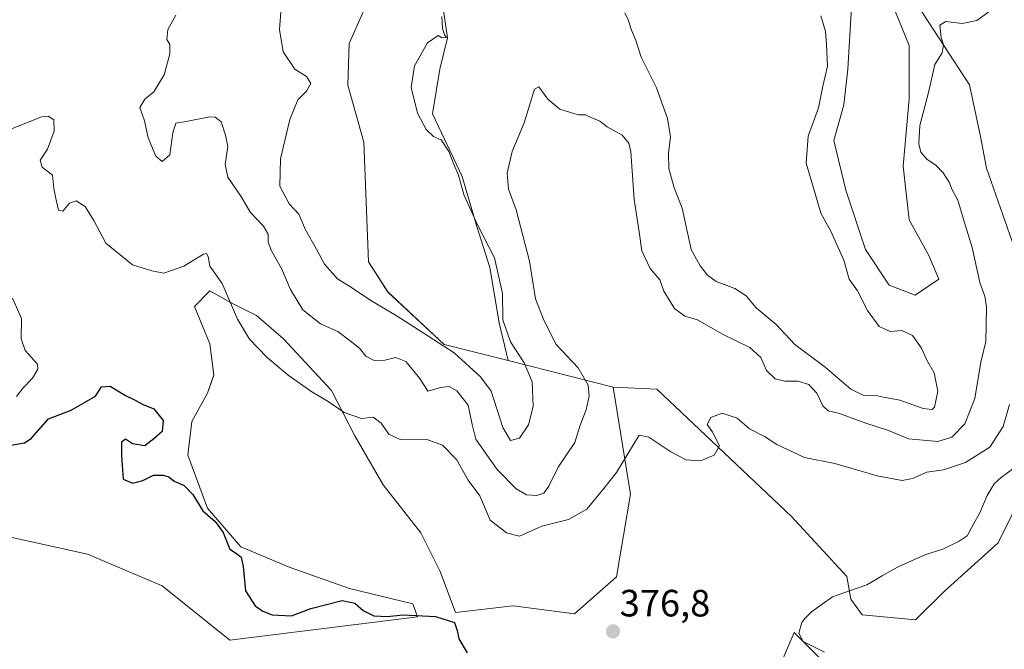
# Model space of a CAD drawing. Units: metres. Extents: x 625371 to 628853, y 4680975 to 4683350.
# Drawn here: x 627093 to 627353, y 4682026 to 4682191 of the extents above; entities that cross this region are included whole.
import ezdxf
from ezdxf.enums import TextEntityAlignment as Align

# ---------------------------------------------------------------- set-up
doc = ezdxf.new("R2010")
doc.units = ezdxf.units.M
doc.header["$MEASUREMENT"] = 0
for name, color, linetype, lineweight in [('Carátula', 7, 'Continuous', 5), ('Corriente natural lineal', 142, 'Continuous', 13), ('Cultivos herbáceos CxS', 92, 'Continuous', 0), ('Curva de nivel maestra', 36, 'Continuous', 30), ('Curva de nivel normal', 36, 'Continuous', 0), ('Matorral CxS', 135, 'Continuous', 0), ('Punto de cota en terreno', 7, 'Continuous', 0), ('Rótulo de punto de cota en terreno', 19, 'Continuous', 0), ('Suelo desnudo CxS', 43, 'Continuous', 0)]:
    doc.layers.add(name, color=color, linetype=linetype, lineweight=lineweight)
doc.styles.add('Arial', font='txt', dxfattribs={"height": 0.2})

# ---------------------------------------------------------------- blocks, each defined once
blk = doc.blocks.new('*U153')
at = {"layer": 'Suelo desnudo CxS', "color": 43, "linetype": 'Continuous', "lineweight": 0}
blk.add_polyline3d([(627188.5281, 4682204.1839, 390.7362), (627180.1031, 4682185.1367, 391.0447), (627179.7369, 4682174.1479, 391.1141), (627183.9633, 4682159.1769, 392.2514), (627185.1579, 4682127.6169, 392.3048), (627190.2879, 4682119.6749, 391.2912), (627205.0867, 4682105.8547, 389.4499), (627221.9717, 4682101.5991, 390.5337), (627249.6173, 4682094.6315, 381.4737), (627254.2177, 4682066.4165, 378.769), (627250.4691, 4682044.6549, 377.3291), (627239.4187, 4682034.8297, 376.573), (627223.2397, 4682036.9751, 375.9785), (627208.0819, 4682035.2091, 375.2694), (627204.0297, 4682046.0157, 375.7781), (627198.9191, 4682056.2365, 376.2694), (627189.0395, 4682068.8423, 377.449), (627181.5443, 4682081.7887, 379.2134), (627175.4119, 4682093.7129, 380.446), (627162.8065, 4682107.3409, 381.2053), (627155.6519, 4682113.4735, 381.2978), (627148.8381, 4682116.8803, 380.5241), (627143.3867, 4682119.9467, 379.7477), (627139.2987, 4682115.8585, 379.0956), (627143.3865, 4682105.9781, 378.8564), (627144.4089, 4682097.8021, 377.9641), (627142.7055, 4682093.0319, 377.5516), (627138.6171, 4682085.5367, 376.765), (627137.5949, 4682076.6787, 376.1974), (627142.7053, 4682062.7103, 375.5108), (627151.5629, 4682052.4891, 375.6012), (627164.5093, 4682047.0381, 376.2803), (627180.1811, 4682041.5869, 375.3725), (627196.8751, 4682037.4985, 375.0977), (627198.0577, 4682034.0417, 374.8003), (627188.9509, 4682032.9801, 374.1982), (627148.6543, 4682027.9217, 373.2149), (627130.7805, 4682042.2691, 373.0243), (627111.1645, 4682050.6249, 372.7539), (627082.4023, 4682056.9189, 372.1709)], dxfattribs=at)
blk = doc.blocks.new('*U197')
at = {"layer": 'Curva de nivel maestra', "color": 36, "linetype": 'Continuous', "lineweight": 30}
blk.add_polyline3d([(627090.39, 4682079.19, 375), (627094.53, 4682079.95, 375), (627096.25, 4682081.04, 375), (627100.86, 4682086.22, 375), (627106.86, 4682088.55, 375), (627113.2, 4682092.21, 375), (627114.86, 4682094.68, 375), (627117.06, 4682094.86, 375), (627121.12, 4682092.37, 375), (627123.5, 4682091.26, 375), (627125.83, 4682090.06, 375), (627128.59, 4682088.93, 375), (627131.06, 4682085.85, 375), (627130.84, 4682082.9, 375), (627128.64, 4682080.99, 375), (627126.2, 4682079.16, 375), (627122.98, 4682079.65, 375), (627121.18, 4682080.9, 375), (627120.05, 4682080.07, 375), (627120.09, 4682076.49, 375), (627120.53, 4682070.36, 375), (627123.04, 4682069.29, 375), (627125.73, 4682070.02, 375), (627128.52, 4682071.38, 375), (627131.05, 4682071.42, 375), (627132.52, 4682070.95, 375), (627134, 4682069.84, 375), (627136.57, 4682068.66, 375), (627138.88, 4682066.3, 375), (627141.55, 4682061.97, 375), (627144.75, 4682059.18, 375), (627146.87, 4682056.33, 375), (627148.59, 4682051.88, 375), (627150.39, 4682050.74, 375), (627151.61, 4682049.76, 375), (627152.15, 4682047.35, 375), (627152.77, 4682040.95, 375), (627155.32, 4682036.97, 375), (627157.35, 4682035.55, 375), (627159.78, 4682034.63, 375), (627164.85, 4682034.32, 375), (627170.01, 4682036.31, 375), (627178.23, 4682038.36, 375), (627181.55, 4682037.66, 375), (627183.74, 4682035.77, 375), (627186.58, 4682034.36, 375), (627190.08, 4682034.15, 375), (627194.34, 4682034.63, 375), (627202.86, 4682034.17, 375), (627207.79, 4682032.59, 375), (627208.52, 4682030.52, 375), (627208.98, 4682028.3, 375), (627211.14, 4682024.56, 375)], dxfattribs=at)
blk = doc.blocks.new('5PATER')
at = {"layer": 'Carátula', "linetype": 'Continuous', "lineweight": 5}
h = blk.add_hatch(color=250, dxfattribs=at)
edge = h.paths.add_edge_path()
edge.add_ellipse((0, 0.01), major_axis=(-1.33, -1.34), ratio=0.999422, start_angle=0, end_angle=360)

msp = doc.modelspace()

# ---------------------------------------------------------------- linework, layer by layer
at = {"layer": 'Corriente natural lineal', "color": 142, "linetype": 'Continuous', "lineweight": 13}
msp.add_polyline3d([(627355.43, 4682073.42, 376.98), (627351.91, 4682070.84, 377.1), (627350.05, 4682069.15, 376.96), (627348.17, 4682066.02, 376.96), (627346.24, 4682061.5, 376.76), (627344.57, 4682058.46, 376.83), (627342.9, 4682055.42, 376.88), (627340.82, 4682054.02, 376.67), (627336.5, 4682051.88, 376.58), (627332, 4682050.52, 376.75), (627328.27, 4682048.85, 376.66), (627324.53, 4682047.18, 376.5), (627320.48, 4682044.86, 376.54), (627316.42, 4682042.54, 376.08), (627311.93, 4682040.96, 376.2), (627307.44, 4682039.38, 376.01), (627304.68, 4682037.41, 376.01), (627301.91, 4682035.43, 376.02), (627300.17, 4682033.68, 376.06), (627299.37, 4682032.6, 376.08), (627298.55, 4682029.79, 375.86), (627299.71, 4682027.56, 375.75), (627302.51, 4682026.15, 375.61), (627305.3, 4682024.73, 375.43)], dxfattribs=at)
at = {"layer": 'Cultivos herbáceos CxS', "color": 92, "linetype": 'Continuous', "lineweight": 0}
for points in [[(627243.37, 4682366.49, 395.39), (627244.35, 4682338.85, 394.4), (627222.65, 4682321.09, 396.03), (627202.92, 4682317.14, 397.79), (627210.79, 4682269.61, 393.4), (627202.53, 4682256.9, 392.71), (627192.28, 4682241.78, 391.53), (627186.43, 4682231.04, 390.77), (627183.99, 4682218.85, 390.74), (627188.53, 4682204.18, 390.74), (627180.1, 4682185.14, 391.04), (627179.74, 4682174.15, 391.11), (627183.96, 4682159.18, 392.25), (627185.16, 4682127.62, 392.3), (627190.29, 4682119.67, 391.29), (627205.09, 4682105.85, 389.45), (627221.97, 4682101.6, 390.53)], [(627204.48, 4682196.9, 388.76), (627205.94, 4682186.65, 388.12), (627203.99, 4682178.36, 388.32), (627202.04, 4682166.65, 389.61), (627209.84, 4682150.07, 388.38), (627213.74, 4682136.89, 389.53), (627217.16, 4682126.16, 390.12), (627219.6, 4682111.53, 389.36), (627221.97, 4682101.6, 390.53), (627221.97, 4682101.6, 390.53), (627205.09, 4682105.85, 389.45), (627190.29, 4682119.67, 391.29), (627185.16, 4682127.62, 392.3), (627183.96, 4682159.18, 392.25), (627179.74, 4682174.15, 391.11), (627180.1, 4682185.14, 391.04), (627188.53, 4682204.18, 390.74)], [(627321.02, 4682200.84, 386.3), (627327.61, 4682184.64, 385.76), (627327.61, 4682170.55, 385.16), (627326.04, 4682152.8, 386.04), (627327.61, 4682138.71, 387.01), (627332.83, 4682129.31, 386.98), (627335.44, 4682123.04, 386.92), (627329.17, 4682118.87, 387.45), (627322.39, 4682121.48, 388.54), (627316.12, 4682130.87, 388.33), (627310.9, 4682146.54, 387.81), (627307.77, 4682159.59, 387.79), (627310.38, 4682168.98, 387.7), (627311.42, 4682178.38, 387.87), (627312.43, 4682194.74, 387.31)], [(627321.02, 4682200.84, 386.3), (627327.61, 4682184.64, 385.76), (627327.61, 4682170.55, 385.16), (627326.04, 4682152.8, 386.04), (627327.61, 4682138.71, 387.01), (627332.83, 4682129.31, 386.98), (627335.44, 4682123.04, 386.92), (627329.17, 4682118.87, 387.45), (627322.39, 4682121.48, 388.54), (627316.12, 4682130.87, 388.33), (627310.9, 4682146.54, 387.81), (627307.77, 4682159.59, 387.79), (627310.38, 4682168.98, 387.7), (627311.42, 4682178.38, 387.87), (627312.43, 4682194.74, 387.31)], [(627204.48, 4682196.9, 388.76), (627205.94, 4682186.65, 388.12), (627203.99, 4682178.36, 388.32), (627202.04, 4682166.65, 389.61), (627209.84, 4682150.07, 388.38), (627213.74, 4682136.89, 389.53), (627217.16, 4682126.16, 390.12), (627219.6, 4682111.53, 389.36), (627221.97, 4682101.6, 390.53)], [(627354.75, 4682132.96, 381.42), (627347.97, 4682152.28, 382.05), (627346.4, 4682160.63, 382.64), (627343.53, 4682174.25, 383.43), (627328.66, 4682197.07, 385.51)], [(627354.75, 4682132.96, 381.42), (627347.97, 4682152.28, 382.05), (627346.4, 4682160.63, 382.64), (627343.53, 4682174.25, 383.43), (627328.66, 4682197.07, 385.51)], [(627082.4, 4682056.92, 372.17), (627111.16, 4682050.62, 372.75), (627130.78, 4682042.27, 373.02), (627148.65, 4682027.92, 373.21), (627188.95, 4682032.98, 374.2), (627198.06, 4682034.04, 374.8), (627196.88, 4682037.5, 375.1), (627180.18, 4682041.59, 375.37), (627164.51, 4682047.04, 376.28), (627151.56, 4682052.49, 375.6), (627142.71, 4682062.71, 375.51), (627137.59, 4682076.68, 376.2), (627138.62, 4682085.54, 376.77), (627142.71, 4682093.03, 377.55), (627144.41, 4682097.8, 377.96), (627143.39, 4682105.98, 378.86), (627139.3, 4682115.86, 379.1), (627143.39, 4682119.95, 379.75), (627148.84, 4682116.88, 380.52), (627155.65, 4682113.47, 381.3), (627162.81, 4682107.34, 381.21), (627175.41, 4682093.71, 380.45), (627181.54, 4682081.79, 379.21), (627189.04, 4682068.84, 377.45), (627198.92, 4682056.24, 376.27), (627204.03, 4682046.02, 375.78), (627208.08, 4682035.21, 375.27), (627223.24, 4682036.98, 375.98), (627239.42, 4682034.83, 376.57), (627250.47, 4682044.65, 377.33), (627254.22, 4682066.42, 378.77), (627249.62, 4682094.63, 381.47), (627261.12, 4682094.06, 380.89), (627296.64, 4682060.49, 377.98), (627311.23, 4682044.67, 376.28), (627312.22, 4682038.75, 376.33), (627315.27, 4682034.62, 376.66), (627329.26, 4682033.29, 377.32), (627336.88, 4682040.72, 377.68), (627351.1, 4682053.54, 378.21), (627361.75, 4682075.3, 378.76)], [(627082.4, 4682056.92, 372.17), (627111.16, 4682050.62, 372.75), (627130.78, 4682042.27, 373.02), (627148.65, 4682027.92, 373.21), (627188.95, 4682032.98, 374.2), (627198.06, 4682034.04, 374.8), (627196.88, 4682037.5, 375.1), (627180.18, 4682041.59, 375.37), (627164.51, 4682047.04, 376.28), (627151.56, 4682052.49, 375.6), (627142.71, 4682062.71, 375.51), (627137.59, 4682076.68, 376.2), (627138.62, 4682085.54, 376.77), (627142.71, 4682093.03, 377.55), (627144.41, 4682097.8, 377.96), (627143.39, 4682105.98, 378.86), (627139.3, 4682115.86, 379.1), (627143.39, 4682119.95, 379.75), (627148.84, 4682116.88, 380.52), (627155.65, 4682113.47, 381.3), (627162.81, 4682107.34, 381.21), (627175.41, 4682093.71, 380.45), (627181.54, 4682081.79, 379.21), (627189.04, 4682068.84, 377.45), (627198.92, 4682056.24, 376.27), (627204.03, 4682046.02, 375.78), (627208.08, 4682035.21, 375.27), (627223.24, 4682036.98, 375.98), (627239.42, 4682034.83, 376.57), (627250.47, 4682044.65, 377.33), (627254.22, 4682066.42, 378.77), (627249.62, 4682094.63, 381.47)], [(627249.62, 4682094.63, 381.47), (627261.12, 4682094.06, 380.89), (627296.64, 4682060.49, 377.98), (627311.23, 4682044.67, 376.28), (627312.22, 4682038.75, 376.33), (627315.27, 4682034.62, 376.66), (627329.26, 4682033.29, 377.32), (627336.88, 4682040.72, 377.68), (627351.1, 4682053.54, 378.21), (627361.75, 4682075.3, 378.76)], [(627304.76, 4682022.49, 375.53), (627297.29, 4682029.96, 375.84), (627290.92, 4682015.04, 375.92)], [(627304.76, 4682022.49, 375.53), (627297.29, 4682029.96, 375.84), (627290.92, 4682015.04, 375.92)]]:
    msp.add_polyline3d(points, dxfattribs=at)
at = {"layer": 'Curva de nivel normal', "color": 36, "linetype": 'Continuous', "lineweight": 0}
for points in [[(627350.92, 4682195.17, 385), (627345.48, 4682191.19, 385), (627341.58, 4682190.38, 385), (627337.24, 4682190.94, 385), (627335.72, 4682189.97, 385), (627336.08, 4682186.7, 385), (627336.7, 4682184.77, 385), (627336.31, 4682182.67, 385), (627334.38, 4682179.61, 385), (627332.68, 4682172.28, 385), (627330.47, 4682163.55, 385), (627330.16, 4682158.7, 385), (627330.67, 4682156.53, 385), (627332.24, 4682154.68, 385), (627334.73, 4682153.03, 385), (627336.56, 4682151.11, 385), (627338.12, 4682148.64, 385), (627338.96, 4682146.6, 385), (627340.48, 4682143.88, 385), (627342.12, 4682138.23, 385), (627344.25, 4682131.36, 385), (627346.26, 4682122.18, 385), (627347.54, 4682118.55, 385), (627348.02, 4682115.74, 385), (627347.9, 4682110.9, 385), (627347.86, 4682106.59, 385), (627346.46, 4682101.17, 385), (627344.9, 4682091.58, 385), (627342.27, 4682084.95, 385), (627338.83, 4682081.41, 385), (627335.16, 4682080.32, 385), (627327.47, 4682080.97, 385), (627322.18, 4682083.15, 385), (627316.2, 4682085.11, 385), (627309.25, 4682087.7, 385), (627306.27, 4682088.38, 385), (627304.91, 4682089.69, 385), (627303.26, 4682093.04, 385), (627301.19, 4682095.26, 385), (627298.31, 4682096.15, 385), (627294.83, 4682096.14, 385), (627292.33, 4682096.78, 385), (627290.05, 4682098.96, 385), (627288.52, 4682102.41, 385), (627285.64, 4682105.09, 385), (627278.43, 4682108.54, 385), (627271.81, 4682112.32, 385), (627268.51, 4682113.3, 385), (627265.8, 4682115.33, 385), (627263.01, 4682119.92, 385), (627261.96, 4682122.91, 385), (627259.42, 4682125.86, 385), (627257.17, 4682130.48, 385), (627256.52, 4682135.53, 385), (627255.16, 4682144.07, 385), (627254.24, 4682156.58, 385), (627253.74, 4682158.9, 385), (627251.98, 4682160.96, 385), (627248.06, 4682163.23, 385), (627246.15, 4682164.71, 385), (627243.84, 4682165.64, 385), (627242.34, 4682166.35, 385), (627240.51, 4682166.36, 385), (627238.35, 4682166.96, 385), (627235.6, 4682167.86, 385), (627232.42, 4682170.51, 385), (627230.01, 4682173.72, 385), (627228.88, 4682173.08, 385), (627226.19, 4682164.23, 385), (627223.02, 4682156.72, 385), (627221.72, 4682150.94, 385), (627222.06, 4682146.78, 385), (627224.06, 4682141.31, 385), (627227.56, 4682127.84, 385), (627229.18, 4682117.85, 385), (627231.34, 4682112.21, 385), (627234.58, 4682105.88, 385), (627240.37, 4682099.67, 385), (627243.04, 4682095.08, 385), (627243.34, 4682092.29, 385), (627242.49, 4682088.62, 385), (627240.92, 4682084.62, 385), (627239.52, 4682080.02, 385), (627235.18, 4682073.48, 385), (627232.69, 4682068.54, 385), (627231.4, 4682066.7, 385), (627229.5, 4682066.02, 385), (627226.78, 4682066.21, 385), (627224.08, 4682067.82, 385), (627219.03, 4682072.91, 385), (627215.47, 4682078.01, 385), (627213.46, 4682080.93, 385), (627212.47, 4682084.78, 385), (627211.44, 4682089.87, 385), (627208.44, 4682093.6, 385), (627206.44, 4682094.81, 385), (627204.15, 4682094.54, 385), (627200.84, 4682093.53, 385), (627198.68, 4682096.84, 385), (627194.98, 4682101.32, 385), (627192.34, 4682102.37, 385), (627189.45, 4682101.68, 385), (627186.64, 4682101.6, 385), (627184.5, 4682102.73, 385), (627182.81, 4682104.91, 385), (627180.36, 4682106.79, 385), (627177.1, 4682109.25, 385), (627172.52, 4682111.32, 385), (627167.9, 4682114.98, 385), (627164.59, 4682120.37, 385), (627162.26, 4682125.86, 385), (627159.59, 4682130.55, 385), (627158.71, 4682132.79, 385), (627158.74, 4682134.88, 385), (627157.54, 4682137.01, 385), (627154.04, 4682140.61, 385), (627151.57, 4682144.94, 385), (627148.11, 4682149.94, 385), (627147.36, 4682153.28, 385), (627148.14, 4682157.98, 385), (627147.48, 4682161.01, 385), (627146.32, 4682164.47, 385), (627144.77, 4682165.73, 385), (627143.33, 4682165.8, 385), (627137.12, 4682164.58, 385), (627134.42, 4682164.19, 385), (627133.64, 4682161.61, 385), (627132.83, 4682155.81, 385), (627130.78, 4682154.06, 385), (627129.11, 4682155.47, 385), (627127.15, 4682160.31, 385), (627126.19, 4682164.75, 385), (627124.96, 4682168.31, 385), (627126.24, 4682170.48, 385), (627128.63, 4682172.44, 385), (627131.29, 4682176.92, 385), (627132.85, 4682182.44, 385), (627132.78, 4682184.86, 385), (627132.03, 4682186.2, 385), (627132.3, 4682188.82, 385), (627134.36, 4682192.6, 385)], [(627162.04, 4682193.41, 390), (627161.68, 4682188.85, 390), (627162.69, 4682182.95, 390), (627165.72, 4682178.38, 390), (627168.86, 4682176.47, 390), (627169.95, 4682174.61, 390), (627168.82, 4682172.61, 390), (627166.54, 4682170.28, 390), (627164.4, 4682165.11, 390), (627162, 4682154.74, 390), (627161.82, 4682147.56, 390), (627164.27, 4682142.92, 390), (627166.78, 4682140.18, 390), (627168.57, 4682136.01, 390), (627171.43, 4682130.98, 390), (627173.56, 4682127.03, 390), (627176.98, 4682123.12, 390), (627180.99, 4682120.68, 390), (627185.77, 4682117.4, 390), (627192.49, 4682113.52, 390), (627199.61, 4682108.88, 390), (627207.75, 4682103.67, 390), (627214.67, 4682097.29, 390), (627217.46, 4682093.58, 390), (627220.59, 4682084, 390), (627222.58, 4682080.58, 390), (627224.99, 4682081.19, 390), (627227.32, 4682084.67, 390), (627228.56, 4682089.48, 390), (627228.3, 4682096, 390), (627226.16, 4682100.97, 390), (627222.56, 4682106.54, 390), (627220.56, 4682112.3, 390), (627220.49, 4682119.27, 390), (627218.35, 4682128.7, 390), (627213.81, 4682137.56, 390), (627210.24, 4682145.34, 390), (627208.87, 4682150.42, 390), (627207.77, 4682153.05, 390), (627206.36, 4682156.71, 390), (627204.3, 4682159.76, 390), (627202.3, 4682160.64, 390), (627200.39, 4682162.48, 390), (627198.1, 4682166.77, 390), (627196.45, 4682173.54, 390), (627197.29, 4682179.3, 390), (627200.73, 4682185.35, 390), (627203.54, 4682187.22, 390), (627204.52, 4682186.61, 390), (627205.72, 4682186.69, 390), (627205.31, 4682187.24, 390), (627204.65, 4682189.07, 390), (627204.53, 4682192.28, 390)], [(627252.67, 4682193.21, 390), (627253.62, 4682191.38, 390), (627254.42, 4682188.67, 390), (627255.51, 4682186.2, 390), (627257.01, 4682181.59, 390), (627261.02, 4682173.5, 390), (627263.9, 4682165.42, 390), (627264.76, 4682160.53, 390), (627264.21, 4682156.29, 390), (627264.33, 4682152.2, 390), (627265.74, 4682147.14, 390), (627267.77, 4682141.74, 390), (627270.18, 4682130.84, 390), (627272.59, 4682126.61, 390), (627274.45, 4682124.08, 390), (627276.79, 4682122.45, 390), (627281.7, 4682120.56, 390), (627284.67, 4682118.64, 390), (627287.33, 4682115.52, 390), (627292.59, 4682111.11, 390), (627297.51, 4682105.84, 390), (627305.5, 4682099.84, 390), (627312.29, 4682094.08, 390), (627315.88, 4682092.33, 390), (627318.48, 4682092.45, 390), (627320.85, 4682091.92, 390), (627325.12, 4682091.2, 390), (627331.33, 4682088.95, 390), (627333.65, 4682088.7, 390), (627334.29, 4682089.3, 390), (627335.14, 4682093.57, 390), (627334.21, 4682098.33, 390), (627332.19, 4682101.86, 390), (627330.87, 4682104.87, 390), (627328.49, 4682108.24, 390), (627325.65, 4682109.52, 390), (627322.58, 4682109.3, 390), (627319.69, 4682110.54, 390), (627316.66, 4682114.83, 390), (627313.99, 4682119.94, 390), (627311.82, 4682123.05, 390), (627310.43, 4682128.05, 390), (627306.98, 4682135.74, 390), (627304.37, 4682140.47, 390), (627302.76, 4682145.86, 390), (627300.52, 4682153.62, 390), (627300.98, 4682160.77, 390), (627303.7, 4682168.16, 390), (627304.84, 4682173.92, 390), (627306.13, 4682179.14, 390), (627305.82, 4682184.92, 390), (627305.57, 4682188.34, 390), (627304.36, 4682192.4, 390)], [(627354.02, 4682090.05, 380), (627352.34, 4682084.23, 380), (627348.85, 4682078.82, 380), (627342.49, 4682074.76, 380), (627336.65, 4682072.79, 380), (627332.31, 4682072.18, 380), (627328.51, 4682070.51, 380), (627325.74, 4682069.98, 380), (627319.22, 4682071.2, 380), (627308.06, 4682074.51, 380), (627300.01, 4682076.04, 380), (627292.76, 4682079.46, 380), (627289.46, 4682081.57, 380), (627285.56, 4682083.66, 380), (627282.31, 4682086.42, 380), (627278.39, 4682087.76, 380), (627275.33, 4682086.57, 380), (627274.39, 4682084.78, 380), (627275.74, 4682082.94, 380), (627277.67, 4682079.12, 380), (627276.21, 4682076.65, 380), (627272.64, 4682075.22, 380), (627268.88, 4682075.44, 380), (627264.84, 4682077.58, 380), (627259.04, 4682081.43, 380), (627256.51, 4682081.98, 380), (627250.51, 4682072.11, 380), (627247.18, 4682067.88, 380), (627242.68, 4682062.44, 380), (627237.85, 4682059.72, 380), (627230.8, 4682058.01, 380), (627224.91, 4682055.33, 380), (627221.5, 4682056.24, 380), (627217.26, 4682059.58, 380), (627214.53, 4682065.94, 380), (627211.43, 4682070.09, 380), (627208.32, 4682075.5, 380), (627204.65, 4682079.29, 380), (627200.34, 4682080.93, 380), (627193.51, 4682080.82, 380), (627190.48, 4682082.21, 380), (627188.52, 4682085.12, 380), (627186.39, 4682086.72, 380), (627183.33, 4682086.38, 380), (627178.72, 4682087.9, 380), (627174.56, 4682090.79, 380), (627170.22, 4682093.39, 380), (627164.02, 4682097.78, 380), (627158.4, 4682102.49, 380), (627153.81, 4682107.24, 380), (627150.63, 4682112.52, 380), (627146.63, 4682121.88, 380), (627143.4, 4682126.5, 380), (627142.95, 4682129, 380), (627142.48, 4682129.86, 380), (627141.66, 4682129.65, 380), (627136.54, 4682126.5, 380), (627131.2, 4682124.65, 380), (627128.06, 4682125.26, 380), (627123.02, 4682126.85, 380), (627115.98, 4682132.53, 380), (627112.81, 4682138.51, 380), (627110.48, 4682142.23, 380), (627108.1, 4682143.67, 380), (627106.42, 4682143.11, 380), (627104.67, 4682140.96, 380), (627103.48, 4682141.24, 380), (627102.79, 4682144.28, 380), (627102.22, 4682146.98, 380), (627101.9, 4682150.42, 380), (627099.16, 4682152.57, 380), (627098.69, 4682154.44, 380), (627100.58, 4682157.29, 380), (627102.36, 4682162.06, 380), (627102.23, 4682165.08, 380), (627100.74, 4682166.03, 380), (627099.04, 4682165.79, 380), (627090.91, 4682162.59, 380)], [(627091.34, 4682118.09, 380), (627093.73, 4682112.69, 380), (627093.63, 4682107.29, 380), (627094.69, 4682104.29, 380), (627097.98, 4682100.62, 380), (627098.03, 4682099.3, 380), (627096.62, 4682096.95, 380), (627094.22, 4682094.43, 380), (627092.38, 4682092.1, 380)]]:
    msp.add_polyline3d(points, dxfattribs=at)
at = {"layer": 'Matorral CxS', "color": 135, "linetype": 'Continuous', "lineweight": 0}
for points in [[(627290.92, 4682015.04, 375.92), (627297.29, 4682029.96, 375.84), (627304.76, 4682022.49, 375.53)], [(627304.76, 4682022.49, 375.53), (627297.29, 4682029.96, 375.84), (627290.92, 4682015.04, 375.92)]]:
    msp.add_polyline3d(points, dxfattribs=at)
at = {"layer": 'Suelo desnudo CxS', "color": 43, "linetype": 'Continuous', "lineweight": 0}
for points in [[(627243.37, 4682366.49, 395.39), (627244.35, 4682338.85, 394.4), (627222.65, 4682321.09, 396.03), (627202.92, 4682317.14, 397.79), (627210.79, 4682269.61, 393.4), (627202.53, 4682256.9, 392.71), (627192.28, 4682241.78, 391.53), (627186.43, 4682231.04, 390.77), (627183.99, 4682218.85, 390.74), (627188.53, 4682204.18, 390.74), (627180.1, 4682185.14, 391.04), (627179.74, 4682174.15, 391.11), (627183.96, 4682159.18, 392.25), (627185.16, 4682127.62, 392.3), (627190.29, 4682119.67, 391.29), (627205.09, 4682105.85, 389.45), (627221.97, 4682101.6, 390.53)], [(627312.43, 4682194.74, 387.31), (627311.42, 4682178.38, 387.87), (627310.38, 4682168.98, 387.7), (627307.77, 4682159.59, 387.79), (627310.9, 4682146.54, 387.81), (627316.12, 4682130.87, 388.33), (627322.39, 4682121.48, 388.54), (627329.17, 4682118.87, 387.45), (627335.44, 4682123.04, 386.92), (627332.83, 4682129.31, 386.98), (627327.61, 4682138.71, 387.01), (627326.04, 4682152.8, 386.04), (627327.61, 4682170.55, 385.16), (627327.61, 4682184.64, 385.76), (627321.02, 4682200.84, 386.3)], [(627321.02, 4682200.84, 386.3), (627327.61, 4682184.64, 385.76), (627327.61, 4682170.55, 385.16), (627326.04, 4682152.8, 386.04), (627327.61, 4682138.71, 387.01), (627332.83, 4682129.31, 386.98), (627335.44, 4682123.04, 386.92), (627329.17, 4682118.87, 387.45), (627322.39, 4682121.48, 388.54), (627316.12, 4682130.87, 388.33), (627310.9, 4682146.54, 387.81), (627307.77, 4682159.59, 387.79), (627310.38, 4682168.98, 387.7), (627311.42, 4682178.38, 387.87), (627312.43, 4682194.74, 387.31)], [(627361.75, 4682075.3, 378.76), (627351.1, 4682053.54, 378.21), (627336.88, 4682040.72, 377.68), (627329.26, 4682033.29, 377.32), (627329.26, 4682033.29, 377.32), (627315.27, 4682034.62, 376.66), (627312.22, 4682038.75, 376.33), (627311.23, 4682044.67, 376.28), (627296.64, 4682060.49, 377.98), (627261.12, 4682094.06, 380.89), (627249.62, 4682094.63, 381.47), (627221.97, 4682101.6, 390.53), (627219.6, 4682111.53, 389.36), (627217.16, 4682126.16, 390.12), (627213.74, 4682136.89, 389.53), (627209.84, 4682150.07, 388.38), (627202.04, 4682166.65, 389.61), (627203.99, 4682178.36, 388.32), (627205.94, 4682186.65, 388.12), (627204.48, 4682196.9, 388.76)], [(627204.48, 4682196.9, 388.76), (627205.94, 4682186.65, 388.12), (627203.99, 4682178.36, 388.32), (627202.04, 4682166.65, 389.61), (627209.84, 4682150.07, 388.38), (627213.74, 4682136.89, 389.53), (627217.16, 4682126.16, 390.12), (627219.6, 4682111.53, 389.36), (627221.97, 4682101.6, 390.53)], [(627328.66, 4682197.07, 385.51), (627343.53, 4682174.25, 383.43), (627346.4, 4682160.63, 382.64), (627347.97, 4682152.28, 382.05), (627354.75, 4682132.96, 381.42)], [(627354.75, 4682132.96, 381.42), (627347.97, 4682152.28, 382.05), (627346.4, 4682160.63, 382.64), (627343.53, 4682174.25, 383.43), (627328.66, 4682197.07, 385.51)], [(627082.4, 4682056.92, 372.17), (627111.16, 4682050.62, 372.75), (627130.78, 4682042.27, 373.02), (627148.65, 4682027.92, 373.21), (627188.95, 4682032.98, 374.2), (627198.06, 4682034.04, 374.8), (627196.88, 4682037.5, 375.1), (627180.18, 4682041.59, 375.37), (627164.51, 4682047.04, 376.28), (627151.56, 4682052.49, 375.6), (627142.71, 4682062.71, 375.51), (627137.59, 4682076.68, 376.2), (627138.62, 4682085.54, 376.77), (627142.71, 4682093.03, 377.55), (627144.41, 4682097.8, 377.96), (627143.39, 4682105.98, 378.86), (627139.3, 4682115.86, 379.1), (627143.39, 4682119.95, 379.75), (627148.84, 4682116.88, 380.52), (627155.65, 4682113.47, 381.3), (627162.81, 4682107.34, 381.21), (627175.41, 4682093.71, 380.45), (627181.54, 4682081.79, 379.21), (627189.04, 4682068.84, 377.45), (627198.92, 4682056.24, 376.27), (627204.03, 4682046.02, 375.78), (627208.08, 4682035.21, 375.27), (627223.24, 4682036.98, 375.98), (627239.42, 4682034.83, 376.57), (627250.47, 4682044.65, 377.33), (627254.22, 4682066.42, 378.77), (627249.62, 4682094.63, 381.47)], [(627221.97, 4682101.6, 390.53), (627249.62, 4682094.63, 381.47)], [(627221.97, 4682101.6, 390.53), (627249.62, 4682094.63, 381.47)], [(627249.62, 4682094.63, 381.47), (627261.12, 4682094.06, 380.89), (627296.64, 4682060.49, 377.98), (627311.23, 4682044.67, 376.28), (627312.22, 4682038.75, 376.33), (627315.27, 4682034.62, 376.66), (627329.26, 4682033.29, 377.32), (627336.88, 4682040.72, 377.68), (627351.1, 4682053.54, 378.21), (627361.75, 4682075.3, 378.76)]]:
    msp.add_polyline3d(points, dxfattribs=at)

# ---------------------------------------------------------------- block references
at = {"layer": 'Curva de nivel maestra', "color": 36, "linetype": 'Continuous', "lineweight": 30}
msp.add_blockref('*U197', (0, 0), dxfattribs=at)
at = {"layer": 'Punto de cota en terreno', "linetype": 'Continuous', "lineweight": 0}
msp.add_blockref('5PATER', (627249.6, 4682030.24, 376.8), dxfattribs=at)
at = {"layer": 'Suelo desnudo CxS', "color": 43, "linetype": 'Continuous', "lineweight": 0}
msp.add_blockref('*U153', (0, 0), dxfattribs=at)

# ---------------------------------------------------------------- texts
at = {"layer": 'Rótulo de punto de cota en terreno', "color": 19, "linetype": 'Continuous', "lineweight": 0, "style": 'Arial'}
msp.add_text('376,8', height=7, dxfattribs=at).set_placement((627251.36, 4682032), align=Align.BOTTOM_LEFT)

doc.saveas('drawing.dxf')
